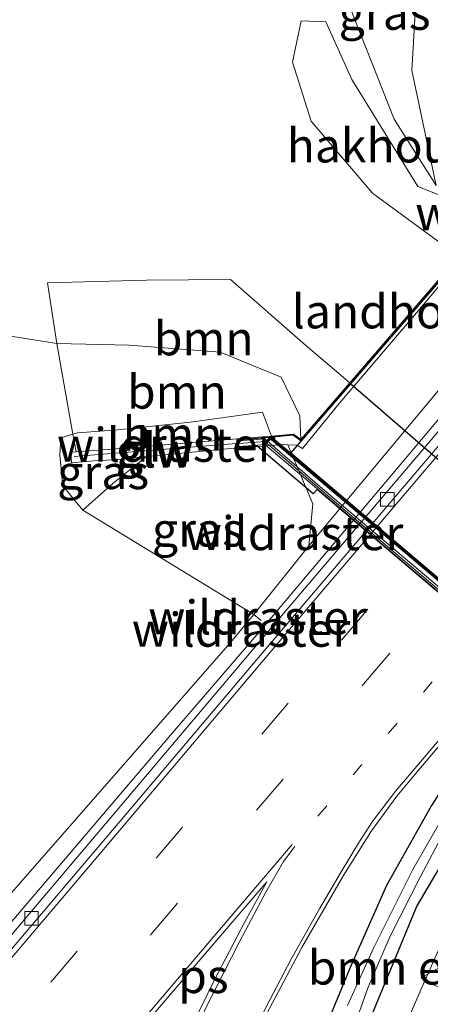
# Model space of a CAD drawing. Units: metres. Extents: x 179994 to 190000, y 320436 to 325002.
# Drawn here: x 180609 to 180639, y 323054 to 323127 of the extents above; entities that cross this region are included whole.
import ezdxf
from ezdxf.enums import TextEntityAlignment as Align

# ---------------------------------------------------------------- set-up
doc = ezdxf.new("R2010")
doc.units = ezdxf.units.M
for name, pattern in [('IE-TERREINAFSCHEIDING', [10, 8, -2]), ('VW-1-3_STREEP', [4, 1, -3]), ('VW-3-9_STREEP', [12, 3, -9])]:
    doc.linetypes.add(name, pattern=pattern)
doc.layers.get('0').update_dxf_attribs({"lineweight": 25})
for name, color, linetype, lineweight in [('B-ME-AL-OVERIG-GV-B6', 7, 'BV-GELEIDERAIL', 18), ('B-ME-BV-GELEIDECONSTRUCTIE-GELEIDERAIL-L-B1', 213, 'BV-GELEIDERAIL', 18), ('B-ME-GR-BOMENSTRUIKEN-GV-B6', 93, 'Continuous', 18), ('B-ME-GR-BOOM-GV-B6', 93, 'Continuous', 18), ('B-ME-GR-BOOM-GV-B7', 10, 'Continuous', 25), ('B-ME-GW-INSTEEKWATERGANG-L-B1', 10, 'Continuous', 25), ('B-ME-GW-KRUINLIJN-L-B1', 93, 'Continuous', 18), ('B-ME-GW-TEENLIJN-L-B1', 93, 'Continuous', 18), ('B-ME-IE-GRASLAND-GV-B6', 93, 'Continuous', 18), ('B-ME-IE-GRASLAND-GV-B7', 93, 'Continuous', 18), ('B-ME-IE-TERREINAFSCHEIDING-RASTERHEKWERK-L-B1', 8, 'IE-TERREINAFSCHEIDING', 18), ('B-ME-IE-TERREINAFSCHEIDING-RASTERHEKWERK-L-B2', 8, 'IE-TERREINAFSCHEIDING', 18), ('B-ME-KW-ECODUCT-GV-B7', 10, 'Continuous', 25), ('B-ME-KW-GELUIDSWERING-GV-B6', 8, 'Continuous', 18), ('B-ME-KW-GELUIDSWERING-GV-B7', 8, 'Continuous', 18), ('B-ME-KW-LANDHOOFD-GV-B6', 173, 'Continuous', 18), ('B-ME-KW-SCHERM-L-B1', 8, 'Continuous', 18), ('B-ME-KW-SCHERM-L-B2', 8, 'Continuous', 18), ('B-ME-MW-MUUR-GV-B7', 10, 'Continuous', 25), ('B-ME-MW-MUUR-L-B2', 10, 'Continuous', 25), ('B-ME-OG-WATER-GV-B6', 153, 'Continuous', 18), ('B-ME-VH-VERH_SOORT-BITUMEN-GV-B6', 8, 'IE-TERREINAFSCHEIDING-NATUURLIJK-HOUTWAL', 18), ('B-ME-VH-VERH_SOORT-KLINKERS-GV-B6', 8, 'IE-TERREINAFSCHEIDING-NATUURLIJK-HOUTWAL', 18), ('B-ME-VV-KOLK-S-B1', 8, 'Continuous', 18), ('B-ME-VW-MARKERING-13STREEP-045-L-B1', 255, 'VW-1-3_STREEP', 18), ('B-ME-VW-MARKERING-39STREEP-015-L-B1', 255, 'VW-3-9_STREEP', 18), ('B-ME-VW-MARKERING-STREEP-015-L-B1', 7, 'Continuous', 18), ('B-ME-VW-MARKERING-VLAKMARK-GV-B6', 7, 'Continuous', 18), ('B-ME-VW-MEUBILAIR_WEGMEUBILAIR-VERKEERSBORD-S-B1', 8, 'Continuous', 18)]:
    doc.layers.add(name, color=color, linetype=linetype, lineweight=lineweight)
doc.styles.add('NLCS-ISO', font='NLCS-ISO.TTF')
doc.linetypes.add('BV-GELEIDERAIL', pattern='A,10,-3,[108,NLCS.SHX,S=1,R=0,X=0,Y=0],-3', length=16)
doc.linetypes.add('IE-TERREINAFSCHEIDING-NATUURLIJK-HOUTWAL', pattern='A,7,-1.5,[67,NLCS.SHX,S=0.75,R=45,X=0,Y=0],-1.5,7,-1.5,[70,NLCS.SHX,S=0.75,R=0,X=0,Y=0],-1.5', length=20)

# ---------------------------------------------------------------- blocks, each defined once
blk = doc.blocks.new('verkeersbord')
for p, q in [((0, 0.75), (-0.75, -0.625)), ((0.75, -0.625), (0, 0.75)), ((-0.75, -0.625), (0.75, -0.625))]:
    blk.add_line(p, q)
blk = doc.blocks.new('kolk')
blk.add_lwpolyline([(-0.5, -0.5), (0.5, -0.5), (0.5, 0.5), (-0.5, 0.5)], close=True)

msp = doc.modelspace()

# ---------------------------------------------------------------- linework, layer by layer
at = {"layer": 'B-ME-AL-OVERIG-GV-B6'}
msp.add_polyline3d([(180643.656, 323111.813, 99.961), (180641.502, 323109.315, 99.711), (180635.145, 323113.97, 100.245), (180630.631, 323119.295, 101.123), (180629.254, 323123.638, 101.935), (180629.896, 323126.693, 102.288), (180631.689, 323126.606, 102.298), (180633.626, 323122.358, 101.529), (180638.463, 323114.461, 100.406), (180642.119, 323113.02, 100.04), (180643.656, 323111.813, 99.961)], dxfattribs=at)
at = {"layer": 'B-ME-BV-GELEIDECONSTRUCTIE-GELEIDERAIL-L-B1'}
msp.add_polyline3d([(180502.747, 322935.206, 83.653), (180505.973, 322938.859, 83.765), (180516.82, 322952.247, 84.387), (180529.814, 322967.45, 85.153), (180536.256, 322975.1, 85.483), (180555.709, 322997.936, 86.575), (180562.188, 323005.554, 86.928), (180575.11, 323020.819, 87.676), (180581.573, 323028.451, 88.027), (180594.532, 323043.684, 88.66), (180607.44, 323058.961, 89.345), (180620.407, 323074.188, 90.021), (180626.92, 323081.777, 90.351), (180639.801, 323097.077, 91.056), (180652.72, 323112.344, 91.813), (180659.562, 323120.334, 92.142), (180666.003, 323127.984, 92.464), (180670.779, 323133.723, 92.704)], dxfattribs=at)
at = {"layer": 'B-ME-GR-BOMENSTRUIKEN-GV-B6'}
for points in [[(180630.154, 323013.7, 87.863), (180630.057, 323021.622, 88.031), (180630.132, 323030.374, 88.097), (180630.948, 323037.584, 88.358), (180632.316, 323044.636, 88.607), (180634.824, 323052.775, 88.976), (180638.407, 323061.441, 89.294), (180642.102, 323067.732, 89.609), (180646.132, 323073.774, 89.939), (180649.257, 323077.622, 90.162), (180655.825, 323085.664, 90.526), (180662.5, 323093.778, 90.91), (180666.485, 323098.239, 91.101), (180671.568, 323103.93, 91.344), (180681.587, 323115.888, 91.954), (180688.286, 323124.063, 92.336), (180690.273, 323122.555, 93.701)], [(180690.273, 323122.555, 93.701), (180683.667, 323114.53, 93.417), (180676.545, 323106.046, 92.968), (180667.134, 323095.33, 92.315), (180660.081, 323086.914, 92.016), (180655.73, 323081.613, 91.709), (180651.609, 323076.207, 91.459), (180647.861, 323071.048, 91.302), (180644.681, 323066.623, 91.16), (180642.375, 323062.885, 90.933), (180640.259, 323058.794, 90.78), (180638.698, 323055.262, 90.653), (180636.601, 323050.408, 90.338), (180635.489, 323046.668, 90.104), (180634.45, 323040.429, 89.947), (180633.548, 323034.607, 89.736), (180633.379, 323026.413, 89.348), (180632.779, 323017.899, 89.045), (180632.441, 323011.893, 88.811)], [(180606.321, 323103.781, 103.754), (180611.895, 323102.907, 102.472)], [(180611.895, 323102.907, 102.472), (180613.087, 323096.209, 98.694), (180612.193, 323095.954, 98.298), (180612.122, 323094.672, 98.095), (180612.349, 323092.417, 97.883), (180613.814, 323090.611, 97.508), (180626.402, 323082.914, 89.735), (180624.524, 323080.675, 89.647), (180608.189, 323061.991, 88.596)], [(180633.568, 323051.931, 88.358), (180634.821, 323055.438, 88.534), (180636.445, 323059.196, 88.722), (180638.676, 323063.596, 88.849), (180640.419, 323066.903, 88.953), (180642.898, 323071.061, 89.106), (180645.087, 323074.448, 89.267), (180647.514, 323077.578, 89.432), (180651.312, 323082.118, 89.678), (180655.811, 323087.51, 89.87), (180659.854, 323092.416, 90.016), (180663.366, 323096.734, 90.354), (180664.996, 323099.036, 90.45), (180666.485, 323098.239, 91.101), (180662.5, 323093.778, 90.91), (180655.825, 323085.664, 90.526), (180649.257, 323077.622, 90.162), (180646.132, 323073.774, 89.939), (180642.102, 323067.732, 89.609), (180638.407, 323061.441, 89.294), (180634.824, 323052.775, 88.976)]]:
    msp.add_polyline3d(points, dxfattribs=at)
at = {"layer": 'B-ME-GR-BOOM-GV-B6'}
for points in [[(180611.895, 323102.907, 102.472), (180611.214, 323107.382, 102.842), (180618.493, 323107.555, 101.701), (180624.676, 323107.613, 100.847), (180630.216, 323102.767, 99.7), (180633.46, 323099.991, 99.243), (180629.854, 323095.81, 98.243), (180629.78, 323097.558, 99.164), (180628.407, 323100.409, 99.912), (180623.913, 323102.27, 100.811), (180617.228, 323102.764, 101.735), (180611.895, 323102.907, 102.472)], [(180611.895, 323102.907, 102.472), (180617.228, 323102.764, 101.735), (180623.913, 323102.27, 100.811), (180628.407, 323100.409, 99.912), (180629.78, 323097.558, 99.164), (180629.854, 323095.81, 98.243), (180629.319, 323096.207, 98.177), (180627.708, 323096.077, 98.182), (180627.034, 323097.826, 98.222), (180621.738, 323097.102, 98.126), (180616.356, 323096.54, 98.103), (180613.41, 323096.301, 98.25), (180613.087, 323096.209, 98.694), (180611.895, 323102.907, 102.472)], [(180627.708, 323096.077, 98.182), (180625.145, 323095.882, 98.083), (180616.936, 323095.19, 98.048), (180613.314, 323094.907, 98.012), (180613.087, 323096.209, 98.694), (180613.41, 323096.301, 98.25), (180616.356, 323096.54, 98.103), (180621.738, 323097.102, 98.126), (180627.034, 323097.826, 98.222), (180627.708, 323096.077, 98.182)]]:
    msp.add_polyline3d(points, dxfattribs=at)
at = {"layer": 'B-ME-GR-BOOM-GV-B7'}
msp.add_polyline3d([(180629.121, 323094.806, 98.131), (180633.536, 323099.926, 99.241), (180639.549, 323094.727, 99.1), (180645.576, 323089.546, 99.09), (180647.444, 323087.955, 99.067), (180647.683, 323087.751, 99.184), (180648.374, 323087.164, 99.176), (180648.672, 323086.91, 99.07), (180652.023, 323084.056, 99.045), (180656.185, 323080.463, 99.102), (180657.259, 323079.536, 99.249), (180659.564, 323077.547, 99.28), (180660.296, 323076.914, 99.039), (180661.419, 323075.945, 99.036), (180664.076, 323073.653, 98.953), (180659.878, 323068.782, 98.24), (180651.86, 323075.551, 98.254), (180646.212, 323080.325, 98.247), (180644.678, 323081.622, 98.67), (180643.666, 323082.475, 98.668), (180640.322, 323085.301, 98.241), (180629.121, 323094.806, 98.131)], dxfattribs=at)
at = {"layer": 'B-ME-GW-INSTEEKWATERGANG-L-B1'}
for points in [[(180685.341, 323125.497, 92.156), (180681.051, 323120.365, 91.901), (180672.622, 323110.134, 91.459), (180661.901, 323097.655, 90.791), (180653.862, 323087.921, 90.434), (180647.307, 323080.05, 90.047), (180642.779, 323074.05, 89.751), (180639.482, 323068.83, 89.505), (180636.178, 323062.938, 89.241), (180633.483, 323056.893, 88.968), (180631.157, 323051.254, 88.765), (180629.427, 323046.041, 88.538), (180628.351, 323041.145, 88.404), (180627.731, 323036.018, 88.266), (180627.357, 323031.704, 88.124), (180626.97, 323026.891, 87.916), (180626.866, 323021.019, 87.932), (180626.521, 323014.929, 87.874)], [(180688.286, 323124.063, 92.336), (180681.587, 323115.888, 91.954), (180671.568, 323103.93, 91.344), (180666.485, 323098.239, 91.101), (180662.5, 323093.778, 90.91), (180655.825, 323085.664, 90.526), (180649.257, 323077.622, 90.162), (180646.132, 323073.774, 89.939), (180642.102, 323067.732, 89.609), (180638.407, 323061.441, 89.294), (180634.824, 323052.775, 88.976), (180632.316, 323044.636, 88.607), (180630.948, 323037.584, 88.358), (180630.132, 323030.374, 88.097), (180630.057, 323021.622, 88.031), (180630.154, 323013.7, 87.863)]]:
    msp.add_polyline3d(points, dxfattribs=at)
at = {"layer": 'B-ME-GW-KRUINLIJN-L-B1'}
for points in [[(180634.201, 323139.994, 103.993), (180632.239, 323135.463, 103.871), (180633.027, 323128.836, 102.663), (180636.74, 323119.432, 100.989), (180639.817, 323114.55, 100.243)], [(180606.321, 323103.781, 103.754), (180611.895, 323102.907, 102.472), (180617.228, 323102.764, 101.735), (180623.913, 323102.27, 100.811), (180628.407, 323100.409, 99.912), (180629.78, 323097.558, 99.164), (180629.854, 323095.81, 98.243)], [(180618.488, 323094.562, 96.997), (180616.04, 323092.598, 97.262), (180613.814, 323090.611, 97.508)]]:
    msp.add_polyline3d(points, dxfattribs=at)
at = {"layer": 'B-ME-GW-TEENLIJN-L-B1'}
for points in [[(180639.817, 323114.55, 100.243), (180638.043, 323123.026, 100.503), (180638.494, 323131.032, 100.612), (180639.326, 323133.282, 100.761), (180641.545, 323139.282, 101.158)], [(180627.708, 323096.077, 98.182), (180627.034, 323097.826, 98.222), (180621.738, 323097.102, 98.126), (180616.356, 323096.54, 98.103), (180613.41, 323096.301, 98.25), (180613.087, 323096.209, 98.694), (180612.193, 323095.954, 98.298), (180612.122, 323094.672, 98.095), (180612.349, 323092.417, 97.883), (180613.814, 323090.611, 97.508)]]:
    msp.add_polyline3d(points, dxfattribs=at)
at = {"layer": 'B-ME-IE-GRASLAND-GV-B6'}
for points in [[(180607.356, 323159.157, 107.846), (180613.251, 323166.281, 107.81), (180633.545, 323151.379, 105.585), (180632.622, 323142.451, 104.577), (180634.201, 323139.994, 103.993), (180632.239, 323135.463, 103.871), (180633.027, 323128.836, 102.663), (180636.74, 323119.432, 100.989), (180639.817, 323114.55, 100.243), (180638.043, 323123.026, 100.503), (180638.494, 323131.032, 100.612), (180639.326, 323133.282, 100.761), (180640.712, 323131.456, 99.897)], [(180639.326, 323133.282, 100.761), (180638.494, 323131.032, 100.612), (180638.043, 323123.026, 100.503), (180639.817, 323114.55, 100.243), (180636.74, 323119.432, 100.989), (180633.027, 323128.836, 102.663), (180632.239, 323135.463, 103.871), (180634.201, 323139.994, 103.993), (180639.326, 323133.282, 100.761)], [(180608.189, 323061.991, 88.596), (180624.524, 323080.675, 89.647), (180626.402, 323082.914, 89.735), (180630.456, 323087.994, 90.012), (180645.879, 323106.511, 90.764), (180657.767, 323120.503, 91.367), (180669.387, 323134.017, 91.962), (180671.421, 323133.587, 91.842), (180666.239, 323127.467, 91.632), (180657.801, 323117.444, 91.171), (180649.765, 323107.953, 90.757), (180639.608, 323095.969, 90.189), (180626.358, 323080.365, 89.49), (180616.294, 323068.453, 88.872), (180606.905, 323057.398, 88.388)], [(180640.712, 323131.456, 99.897), (180642.529, 323115.723, 100.056), (180645.128, 323113.519, 100.22), (180643.656, 323111.813, 99.961), (180642.119, 323113.02, 100.04), (180638.463, 323114.461, 100.406), (180633.626, 323122.358, 101.529), (180631.689, 323126.606, 102.298), (180629.896, 323126.693, 102.288), (180629.254, 323123.638, 101.935), (180630.631, 323119.295, 101.123), (180635.145, 323113.97, 100.245), (180641.502, 323109.315, 99.711), (180633.46, 323099.991, 99.243), (180630.216, 323102.767, 99.7), (180624.676, 323107.613, 100.847), (180618.493, 323107.555, 101.701), (180611.214, 323107.382, 102.842), (180611.895, 323102.907, 102.472), (180606.321, 323103.781, 103.754)], [(180627.321, 323053.46, 88.995), (180629.925, 323058.37, 89.225), (180633.029, 323063.729, 89.471), (180635.054, 323066.981, 89.582), (180636.94, 323069.531, 89.69), (180638.4, 323071.289, 89.786), (180648.268, 323082.914, 90.25), (180662.815, 323100.084, 91.171), (180675.845, 323115.467, 91.824), (180684.689, 323125.999, 92.28), (180685.341, 323125.497, 92.156), (180681.051, 323120.365, 91.901), (180672.622, 323110.134, 91.459), (180661.901, 323097.655, 90.791), (180653.862, 323087.921, 90.434), (180647.307, 323080.05, 90.047), (180642.779, 323074.05, 89.751), (180639.482, 323068.83, 89.505), (180636.178, 323062.938, 89.241), (180633.483, 323056.893, 88.968), (180631.157, 323051.254, 88.765)], [(180626.521, 323014.929, 87.874), (180626.866, 323021.019, 87.932), (180626.97, 323026.891, 87.916), (180627.357, 323031.704, 88.124), (180627.731, 323036.018, 88.266), (180628.351, 323041.145, 88.404), (180629.427, 323046.041, 88.538), (180631.157, 323051.254, 88.765), (180633.483, 323056.893, 88.968), (180636.178, 323062.938, 89.241), (180639.482, 323068.83, 89.505), (180642.779, 323074.05, 89.751), (180647.307, 323080.05, 90.047), (180653.862, 323087.921, 90.434), (180661.901, 323097.655, 90.791), (180672.622, 323110.134, 91.459), (180681.051, 323120.365, 91.901), (180685.341, 323125.497, 92.156), (180686.366, 323124.758, 91.629)], [(180686.366, 323124.758, 91.629), (180681.849, 323119.117, 91.57), (180675.907, 323112.014, 91.141), (180671.256, 323106.264, 90.876), (180664.996, 323099.036, 90.45), (180662.598, 323096.713, 90.104), (180658.683, 323092.363, 89.931), (180654.316, 323086.962, 89.82), (180648.375, 323079.663, 89.39), (180644.149, 323074.467, 89.191), (180641.833, 323070.839, 89.083), (180640.684, 323068.628, 89.014), (180638.112, 323064.129, 88.738), (180635.229, 323058.379, 88.596), (180633.305, 323054.096, 88.289)], [(180632.441, 323011.893, 88.811), (180632.779, 323017.899, 89.045), (180633.379, 323026.413, 89.348), (180633.548, 323034.607, 89.736), (180634.45, 323040.429, 89.947), (180635.489, 323046.668, 90.104), (180636.601, 323050.408, 90.338), (180638.698, 323055.262, 90.653), (180640.259, 323058.794, 90.78), (180642.375, 323062.885, 90.933), (180644.681, 323066.623, 91.16), (180647.861, 323071.048, 91.302), (180651.609, 323076.207, 91.459), (180655.73, 323081.613, 91.709), (180660.081, 323086.914, 92.016), (180667.134, 323095.33, 92.315), (180676.545, 323106.046, 92.968), (180683.667, 323114.53, 93.417), (180690.273, 323122.555, 93.701)], [(180646.261, 323114.172, 91.646), (180648.718, 323114.894, 91.505), (180650.918, 323115.68, 91.696), (180657.767, 323120.503, 91.367), (180645.879, 323106.511, 90.764), (180630.456, 323087.994, 90.012), (180630.751, 323091.076, 90.193), (180628.899, 323095.433, 90.53), (180629.57, 323095.401, 90.541), (180629.972, 323095.147, 90.467), (180632.693, 323098.474, 90.327), (180635.404, 323101.658, 90.49), (180638.105, 323104.851, 90.651), (180640.759, 323107.991, 90.879), (180643.392, 323111.013, 91.12), (180646.261, 323114.172, 91.646)], [(180613.814, 323090.611, 97.508), (180612.349, 323092.417, 97.883), (180612.122, 323094.672, 98.095), (180612.193, 323095.954, 98.298), (180613.087, 323096.209, 98.694), (180613.314, 323094.907, 98.012), (180612.936, 323094.881, 98.01), (180612.97, 323094.099, 97.695), (180614.621, 323094.247, 97.785), (180616.435, 323094.343, 97.498), (180618.488, 323094.562, 96.997), (180616.04, 323092.598, 97.262), (180613.814, 323090.611, 97.508)], [(180630.456, 323087.994, 90.012), (180626.402, 323082.914, 89.735), (180613.814, 323090.611, 97.508), (180616.04, 323092.598, 97.262), (180618.488, 323094.562, 96.997), (180619.83, 323094.696, 96.388), (180625.203, 323095.198, 92.907), (180627.038, 323095.328, 91.687), (180628.552, 323095.45, 90.529), (180628.899, 323095.433, 90.53), (180630.751, 323091.076, 90.193), (180630.456, 323087.994, 90.012)]]:
    msp.add_polyline3d(points, dxfattribs=at)
at = {"layer": 'B-ME-IE-GRASLAND-GV-B7'}
msp.add_polyline3d([(180639.549, 323094.727, 99.1), (180633.536, 323099.926, 99.241), (180641.597, 323109.246, 99.703)], dxfattribs=at)
at = {"layer": 'B-ME-IE-TERREINAFSCHEIDING-RASTERHEKWERK-L-B1'}
for p, q in [((180624.524, 323080.675, 89.647), (180626.402, 323082.914, 89.735)), ((180626.402, 323082.914, 89.735), (180626.949, 323082.49, 89.739))]:
    msp.add_line(p, q, dxfattribs=at)
for points in [[(180633.46, 323099.991, 99.243), (180630.216, 323102.767, 99.7), (180624.676, 323107.613, 100.847), (180618.493, 323107.555, 101.701), (180611.214, 323107.382, 102.842), (180611.895, 323102.907, 102.472), (180613.087, 323096.209, 98.694), (180613.314, 323094.907, 98.012)], [(180627.708, 323096.077, 98.182), (180625.145, 323095.882, 98.083), (180616.936, 323095.19, 98.048), (180613.314, 323094.907, 98.012), (180612.936, 323094.881, 98.01), (180612.97, 323094.099, 97.695)], [(180626.402, 323082.914, 89.735), (180630.456, 323087.994, 90.012), (180630.751, 323091.076, 90.193), (180628.899, 323095.433, 90.53)]]:
    msp.add_polyline3d(points, dxfattribs=at)
at = {"layer": 'B-ME-IE-TERREINAFSCHEIDING-RASTERHEKWERK-L-B2'}
msp.add_polyline3d([(180664.076, 323073.653, 98.953), (180661.419, 323075.945, 99.036), (180660.296, 323076.914, 99.039), (180659.564, 323077.547, 99.28), (180657.259, 323079.536, 99.249), (180656.185, 323080.463, 99.102), (180652.023, 323084.056, 99.045), (180648.672, 323086.91, 99.07), (180648.374, 323087.164, 99.176), (180647.683, 323087.751, 99.184), (180647.444, 323087.955, 99.067), (180645.576, 323089.546, 99.09), (180639.549, 323094.727, 99.1), (180633.536, 323099.926, 99.241)], dxfattribs=at)
at = {"layer": 'B-ME-KW-ECODUCT-GV-B7'}
msp.add_polyline3d([(180644.96, 323080.335, 98.17), (180637.619, 323086.546, 98.153), (180631.051, 323092.137, 98.124), (180630.757, 323091.809, 98.124), (180626.621, 323095.359, 98.166), (180625.258, 323095.262, 98.146), (180625.203, 323095.798, 98.244), (180627.527, 323095.995, 98.118), (180627.741, 323096.023, 98.118), (180629.29, 323096.167, 98.177), (180629.862, 323095.742, 98.248), (180645.166, 323113.487, 100.22)], dxfattribs=at)
at = {"layer": 'B-ME-KW-GELUIDSWERING-GV-B6'}
msp.add_polyline3d([(180613.314, 323094.907, 98.012), (180616.936, 323095.19, 98.048), (180625.145, 323095.882, 98.083), (180625.203, 323095.198, 92.907), (180619.83, 323094.696, 96.388), (180618.488, 323094.562, 96.997), (180616.435, 323094.343, 97.498), (180614.621, 323094.247, 97.785), (180612.97, 323094.099, 97.695), (180612.936, 323094.881, 98.01), (180613.314, 323094.907, 98.012)], dxfattribs=at)
at = {"layer": 'B-ME-KW-GELUIDSWERING-GV-B7'}
msp.add_polyline3d([(180660.416, 323065.213, 98.326), (180660.248, 323067.43, 98.218), (180657.271, 323070.073, 98.149), (180652.468, 323074.083, 98.164), (180644.992, 323080.373, 98.17), (180637.651, 323086.584, 98.153), (180631.046, 323092.207, 98.124), (180627.208, 323095.454, 98.166), (180626.638, 323095.41, 98.166), (180625.303, 323095.315, 98.147), (180625.26, 323095.73, 98.246), (180627.209, 323095.87, 98.242), (180631.256, 323092.36, 98.225), (180640.382, 323084.649, 98.256), (180647.235, 323078.874, 98.265), (180655.258, 323072.141, 98.253), (180657.344, 323070.301, 98.262), (180660.666, 323067.476, 98.275), (180660.876, 323065.227, 98.32), (180660.416, 323065.213, 98.326)], dxfattribs=at)
at = {"layer": 'B-ME-KW-LANDHOOFD-GV-B6'}
msp.add_polyline3d([(180640.759, 323107.991, 90.879), (180638.105, 323104.851, 90.651), (180635.404, 323101.658, 90.49), (180632.693, 323098.474, 90.327), (180629.972, 323095.147, 90.467), (180629.57, 323095.401, 90.541), (180628.899, 323095.433, 90.53), (180628.552, 323095.45, 90.529), (180627.038, 323095.328, 91.687), (180625.203, 323095.198, 92.907), (180625.145, 323095.882, 98.083), (180627.708, 323096.077, 98.182), (180629.319, 323096.207, 98.177), (180629.854, 323095.81, 98.243), (180633.46, 323099.991, 99.243), (180641.502, 323109.315, 99.711)], dxfattribs=at)
at = {"layer": 'B-ME-KW-SCHERM-L-B1'}
msp.add_polyline3d([(180625.127, 323095.517, 100.701), (180620.187, 323095.139, 100.693), (180613.163, 323094.566, 100.657)], dxfattribs=at)
at = {"layer": 'B-ME-KW-SCHERM-L-B2'}
msp.add_polyline3d([(180660.487, 323067.441, 100.786), (180657.328, 323070.171, 100.735), (180649.124, 323077.036, 100.744), (180643.208, 323082.036, 100.742), (180637.215, 323087.087, 100.723), (180631.82, 323091.698, 100.702), (180627.209, 323095.677, 100.704), (180625.331, 323095.533, 100.701)], dxfattribs=at)
at = {"layer": 'B-ME-MW-MUUR-GV-B7'}
msp.add_polyline3d([(180629.121, 323094.806, 98.131), (180640.322, 323085.301, 98.241), (180643.666, 323082.475, 98.668), (180644.678, 323081.622, 98.67), (180646.212, 323080.325, 98.247), (180651.86, 323075.551, 98.254), (180659.878, 323068.782, 98.24), (180660.676, 323068.109, 98.24), (180660.7, 323067.891, 98.234), (180651.767, 323075.423, 98.253), (180646.124, 323080.192, 98.252), (180640.23, 323085.174, 98.242), (180634.675, 323089.898, 98.206), (180627.533, 323095.945, 98.118), (180627.747, 323095.973, 98.118), (180629.121, 323094.806, 98.131)], dxfattribs=at)
at = {"layer": 'B-ME-MW-MUUR-L-B2'}
msp.add_polyline3d([(180660.626, 323068.049, 99.175), (180651.814, 323075.487, 99.189), (180646.168, 323080.259, 99.185), (180640.276, 323085.238, 99.177), (180627.697, 323095.913, 99.053)], dxfattribs=at)
at = {"layer": 'B-ME-OG-WATER-GV-B6'}
msp.add_polyline3d([(180633.305, 323054.096, 88.289), (180635.229, 323058.379, 88.596), (180638.112, 323064.129, 88.738), (180640.684, 323068.628, 89.014), (180641.833, 323070.839, 89.083), (180644.149, 323074.467, 89.191), (180648.375, 323079.663, 89.39), (180654.316, 323086.962, 89.82), (180658.683, 323092.363, 89.931), (180662.598, 323096.713, 90.104), (180664.996, 323099.036, 90.45), (180663.366, 323096.734, 90.354), (180659.854, 323092.416, 90.016), (180655.811, 323087.51, 89.87), (180651.312, 323082.118, 89.678), (180647.514, 323077.578, 89.432), (180645.087, 323074.448, 89.267), (180642.898, 323071.061, 89.106), (180640.419, 323066.903, 88.953), (180638.676, 323063.596, 88.849), (180636.445, 323059.196, 88.722), (180634.821, 323055.438, 88.534), (180633.568, 323051.931, 88.358)], dxfattribs=at)
at = {"layer": 'B-ME-VH-VERH_SOORT-BITUMEN-GV-B6'}
for points in [[(180607.44, 323056.944, 88.385), (180616.829, 323068, 88.88), (180626.893, 323079.912, 89.432), (180640.143, 323095.515, 90.223), (180650.3, 323107.5, 90.741), (180658.337, 323116.992, 91.144), (180666.775, 323127.015, 91.643), (180671.96, 323133.14, 91.861), (180672.056, 323132.668, 91.823), (180674.235, 323129.97, 91.936), (180677.887, 323129.12, 92.081), (180680.862, 323126.843, 92.186), (180684.123, 323125.939, 92.287), (180684.689, 323125.999, 92.28)], [(180684.689, 323125.999, 92.28), (180675.845, 323115.467, 91.824), (180662.815, 323100.084, 91.171), (180648.268, 323082.914, 90.25), (180638.4, 323071.289, 89.786), (180636.94, 323069.531, 89.69), (180635.054, 323066.981, 89.582), (180633.029, 323063.729, 89.471), (180629.925, 323058.37, 89.225), (180627.321, 323053.46, 88.995), (180625.316, 323049.328, 88.861), (180623.431, 323044.875, 88.607), (180621.912, 323040.901, 88.469), (180620.487, 323036.472, 88.292), (180619.427, 323032.017, 88.085), (180618.462, 323027.704, 87.997), (180617.831, 323024.74, 87.874), (180616.576, 323019.245, 87.701), (180615.499, 323014.002, 87.548), (180614.222, 323008.402, 87.356), (180612.883, 323002.987, 87.202), (180611.643, 322999.223, 87.102), (180610.191, 322995.345, 86.953), (180608.426, 322991.237, 86.861)]]:
    msp.add_polyline3d(points, dxfattribs=at)
at = {"layer": 'B-ME-VH-VERH_SOORT-KLINKERS-GV-B6'}
for points in [[(180606.905, 323057.398, 88.388), (180616.294, 323068.453, 88.872), (180626.358, 323080.365, 89.49), (180639.608, 323095.969, 90.189), (180649.765, 323107.953, 90.757), (180657.801, 323117.444, 91.171), (180666.239, 323127.467, 91.632), (180671.421, 323133.587, 91.842), (180671.96, 323133.14, 91.861)], [(180671.96, 323133.14, 91.861), (180666.775, 323127.015, 91.643), (180658.337, 323116.992, 91.144), (180650.3, 323107.5, 90.741), (180640.143, 323095.515, 90.223), (180626.893, 323079.912, 89.432), (180616.829, 323068, 88.88), (180607.44, 323056.944, 88.385)]]:
    msp.add_polyline3d(points, dxfattribs=at)
at = {"layer": 'B-ME-VW-MARKERING-13STREEP-045-L-B1'}
msp.add_polyline3d([(180631.116, 323068.047, 89.502), (180644.13, 323083.343, 90.235), (180659.639, 323101.614, 91.083), (180670.623, 323114.624, 91.693), (180680.862, 323126.843, 92.186)], dxfattribs=at)
at = {"layer": 'B-ME-VW-MARKERING-39STREEP-015-L-B1'}
for points in [[(180424.459, 322835.226, 78.355), (180437.03, 322850.083, 79.053), (180452.614, 322868.487, 79.905), (180470.357, 322889.454, 80.896), (180486.189, 322908.084, 81.729), (180507.855, 322933.709, 82.949), (180525.297, 322954.254, 83.951), (180546.83, 322979.688, 85.153), (180564.392, 323000.376, 86.128), (180580.24, 323018.992, 86.983), (180595.934, 323037.499, 87.809), (180611.444, 323055.806, 88.615), (180632.865, 323081.031, 89.812), (180650.833, 323102.234, 90.787), (180674.235, 323129.97, 91.936)], [(180427.556, 322833.786, 78.47), (180439.499, 322847.841, 79.111), (180455.069, 322866.227, 79.978), (180468.831, 322882.409, 80.731), (180492.181, 322909.939, 82.017), (180509.699, 322930.65, 82.999), (180525.274, 322949.071, 83.836), (180540.821, 322967.413, 84.734), (180556.415, 322985.831, 85.629), (180572.053, 323004.222, 86.45), (180587.595, 323022.546, 87.291), (180603.242, 323041, 88.104), (180618.842, 323059.357, 88.933), (180634.48, 323077.778, 89.751), (180655.879, 323103.042, 90.949), (180673.48, 323123.841, 91.939), (180677.887, 323129.12, 92.081)]]:
    msp.add_polyline3d(points, dxfattribs=at)
at = {"layer": 'B-ME-VW-MARKERING-STREEP-015-L-B1'}
for points in [[(180672.056, 323132.668, 91.823), (180665.435, 323124.713, 91.597), (180654.584, 323111.857, 90.972), (180641.769, 323096.793, 90.319), (180628.197, 323080.82, 89.517), (180614.653, 323064.785, 88.822), (180600.61, 323048.249, 88.054), (180587.729, 323033.024, 87.333), (180570.09, 323012.275, 86.4), (180554.286, 322993.695, 85.59), (180539.624, 322976.382, 84.734), (180523.594, 322957.491, 83.874), (180507.268, 322938.224, 82.93), (180488.445, 322915.997, 81.863), (180474.239, 322899.232, 81.141), (180459.154, 322881.455, 80.255), (180442.706, 322862.053, 79.364), (180429.796, 322846.786, 78.669), (180421.226, 322836.663, 78.251)], [(180618.489, 323028.937, 88.043), (180618.921, 323030.936, 88.1), (180619.688, 323034.02, 88.227), (180620.6, 323037.599, 88.358), (180621.716, 323041.108, 88.469), (180622.991, 323044.507, 88.584), (180624.392, 323047.919, 88.688), (180625.97, 323051.351, 88.903), (180627.579, 323054.512, 89.014), (180629.158, 323057.52, 89.179), (180631.25, 323061.282, 89.348), (180632.819, 323063.958, 89.478), (180634.19, 323066.195, 89.59), (180635.192, 323067.729, 89.651), (180636.855, 323069.932, 89.747), (180644.648, 323079.114, 90.192), (180655.505, 323091.958, 90.761), (180668.661, 323107.515, 91.501), (180679.345, 323120.221, 92.077), (180684.123, 323125.939, 92.287)], [(180629.227, 323065.97, 89.459), (180619.959, 323055.055, 88.907), (180608.473, 323041.517, 88.254), (180597.681, 323028.794, 87.717), (180579.218, 323007.015, 86.719), (180566.29, 322991.768, 86.062), (180551.975, 322974.9, 85.214), (180537.576, 322957.927, 84.446), (180528.282, 322946.934, 83.913), (180519.854, 322936.97, 83.494), (180511.822, 322927.579, 82.961)], [(180629.415, 323065.808, 89.471), (180628.579, 323064.716, 89.402), (180627.28, 323062.445, 89.275), (180625.366, 323058.845, 89.152), (180622.92, 323054.034, 88.964), (180620.979, 323049.822, 88.811), (180618.985, 323045.083, 88.615), (180617.05, 323039.906, 88.411), (180615.648, 323035.825, 88.223), (180614.521, 323032.016, 88.07)]]:
    msp.add_polyline3d(points, dxfattribs=at)
at = {"layer": 'B-ME-VW-MARKERING-VLAKMARK-GV-B6'}
msp.add_polyline3d([(180617.559, 323051.764, 88.791), (180622.362, 323057.374, 89.056), (180627.36, 323063.224, 89.275), (180625.72, 323060.205, 89.241), (180623.504, 323055.984, 89.01), (180621.888, 323052.68, 88.93), (180620.479, 323049.54, 88.791), (180620.043, 323049.633, 88.776), (180617.559, 323051.764, 88.791)], dxfattribs=at)

# ---------------------------------------------------------------- block references
at = {"layer": 'B-ME-VV-KOLK-S-B1', "rotation": 90}
for p in [(180636.222, 323091.403, 89.954), (180610.033, 323060.527, 88.53)]:
    msp.add_blockref('kolk', p, dxfattribs=at)
at = {"layer": 'B-ME-VW-MEUBILAIR_WEGMEUBILAIR-VERKEERSBORD-S-B1', "rotation": 90}
msp.add_blockref('verkeersbord', (180639.453, 323056.139, 90.714), dxfattribs=at)

# ---------------------------------------------------------------- texts
at = {"layer": 'B-ME-AL-OVERIG-GV-B6', "ltscale": 0.2, "style": 'NLCS-ISO'}
msp.add_text('hakhout', height=2.5, dxfattribs=at).set_placement((180635.5028, 323117.4927), align=Align.MIDDLE_CENTER)
at = {"layer": 'B-ME-GR-BOMENSTRUIKEN-GV-B6', "ltscale": 0.2, "style": 'NLCS-ISO'}
msp.add_text('bmn en strkn', height=2.5, dxfattribs=at).set_placement((180640.8796, 323056.8907), align=Align.MIDDLE_CENTER)
at = {"layer": 'B-ME-GR-BOOM-GV-B6', "ltscale": 0.2, "style": 'NLCS-ISO'}
for p in [(180622.7131, 323103.2752), (180620.7367, 323099.344), (180620.4136, 323096.2356)]:
    msp.add_text('bmn', height=2.5, dxfattribs=at).set_placement(p, align=Align.MIDDLE_CENTER)
at = {"layer": 'B-ME-IE-GRASLAND-GV-B6', "ltscale": 0.2, "style": 'NLCS-ISO'}
for p in [(180636.028, 323127.272), (180615.305, 323093.41), (180622.2825, 323089.182)]:
    msp.add_text('gras', height=2.5, dxfattribs=at).set_placement(p, align=Align.MIDDLE_CENTER)
at = {"layer": 'B-ME-IE-TERREINAFSCHEIDING-RASTERHEKWERK-L-B1', "ltscale": 0.2, "style": 'NLCS-ISO'}
for p in [(180619.9525, 323095.4275), (180629.36, 323088.9129), (180626.6755, 323082.702), (180625.463, 323081.7945)]:
    msp.add_text('wildraster', height=2.5, dxfattribs=at).set_placement(p, align=Align.MIDDLE_CENTER)
at = {"layer": 'B-ME-IE-TERREINAFSCHEIDING-RASTERHEKWERK-L-B2', "ltscale": 0.2, "style": 'NLCS-ISO'}
msp.add_text('wildraster', height=2.5, dxfattribs=at).set_placement((180646.3335, 323112.497), align=Align.MIDDLE_CENTER)
at = {"layer": 'B-ME-KW-GELUIDSWERING-GV-B6', "ltscale": 0.2, "style": 'NLCS-ISO'}
msp.add_text('glw', height=2.5, dxfattribs=at).set_placement((180619.042, 323094.9983), align=Align.MIDDLE_CENTER)
at = {"layer": 'B-ME-KW-LANDHOOFD-GV-B6', "ltscale": 0.2, "style": 'NLCS-ISO'}
msp.add_text('landhoofd', height=2.5, dxfattribs=at).set_placement((180637.4421, 323105.2639), align=Align.MIDDLE_CENTER)
at = {"layer": 'B-ME-KW-SCHERM-L-B1', "ltscale": 0.2, "style": 'NLCS-ISO'}
msp.add_text('glw', height=2.5, dxfattribs=at).set_placement((180619.1444, 323095.0488), align=Align.MIDDLE_CENTER)
at = {"layer": 'B-ME-VW-MARKERING-VLAKMARK-GV-B6', "ltscale": 0.2, "style": 'NLCS-ISO'}
msp.add_text('ps', height=2.5, dxfattribs=at).set_placement((180622.6889, 323056.2624), align=Align.MIDDLE_CENTER)

doc.saveas('drawing.dxf')
